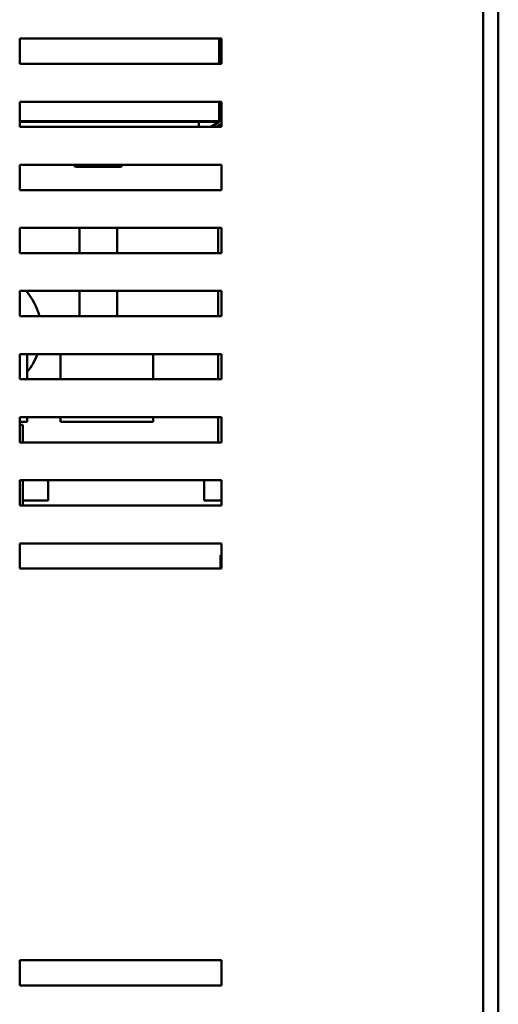
# Model space of a CAD drawing. Units: inches. Extents: x 3 to 129, y 1 to 100.
# Drawn here: x 50 to 55, y 61 to 71 of the extents above; entities that cross this region are included whole.
import ezdxf

# ---------------------------------------------------------------- set-up
doc = ezdxf.new("R2010")
doc.units = ezdxf.units.IN
doc.header["$LTSCALE"] = 6
doc.header["$MEASUREMENT"] = 0
doc.layers.add('Visible (ANSI)', color=7, linetype='Continuous', lineweight=50)

msp = doc.modelspace()

# ---------------------------------------------------------------- linework, layer by layer
at = {"layer": 'Visible (ANSI)'}
for p, q in [((54.7013, 48.9823), (54.7013, 76.1477)), ((54.8507, 24.1082), (54.8507, 76.1477)), ((50.1042, 70.5164), (50.1042, 70.7664)), ((50.1042, 70.7664), (52.1042, 70.7664)), ((52.0821, 70.7664), (52.0821, 70.5164)), ((52.1042, 70.7664), (52.1042, 70.5164)), ((52.1042, 70.5164), (50.1042, 70.5164)), ((50.1042, 69.8914), (50.1042, 70.1414)), ((50.1042, 70.1414), (52.1042, 70.1414)), ((52.0821, 70.1414), (52.0821, 69.9493)), ((52.1042, 70.1414), (52.1042, 69.8914)), ((50.1042, 69.9493), (52.0821, 69.9493)), ((50.1042, 69.9426), (51.8821, 69.9426)), ((50.7571, 69.9426), (50.7571, 69.9493)), ((51.0071, 69.9426), (51.0071, 69.9493)), ((52.0821, 69.9426), (51.8821, 69.9426)), ((51.8821, 69.9426), (51.8821, 69.8914)), ((52.0003, 69.8914), (52.0821, 69.9426)), ((52.0821, 69.9426), (52.0821, 69.9493)), ((52.1042, 69.8914), (50.1042, 69.8914)), ((52.1042, 69.921), (52.0569, 69.8914)), ((52.1042, 69.9151), (52.0663, 69.8914)), ((50.1042, 69.2664), (50.1042, 69.5164)), ((50.1042, 69.5164), (52.1042, 69.5164)), ((50.6633, 69.4973), (50.7119, 69.4973)), ((50.7119, 69.4973), (50.9307, 69.4973)), ((50.9307, 69.4973), (51.1009, 69.4973)), ((52.1042, 69.5164), (52.1042, 69.2664)), ((52.1042, 69.2664), (50.1042, 69.2664)), ((50.1042, 68.6414), (50.1042, 68.8914)), ((50.1042, 68.8914), (52.1042, 68.8914)), ((50.6977, 68.8914), (50.6977, 68.6414)), ((51.0717, 68.8914), (51.0717, 68.6414)), ((52.0721, 68.6414), (52.0721, 68.8914)), ((52.1042, 68.8914), (52.1042, 68.6414)), ((52.1042, 68.6414), (50.1042, 68.6414)), ((50.1042, 68.0164), (50.1042, 68.2664)), ((50.1042, 68.2664), (52.1042, 68.2664)), ((50.6977, 68.2664), (50.6977, 68.0164)), ((51.0717, 68.2664), (51.0717, 68.0164)), ((52.0721, 68.0164), (52.0721, 68.2664)), ((52.1042, 68.2664), (52.1042, 68.0164)), ((52.1042, 68.0164), (50.1042, 68.0164)), ((50.1042, 67.3914), (50.1042, 67.6414)), ((50.1042, 67.6414), (52.1042, 67.6414)), ((50.1799, 67.3914), (50.1799, 67.6414)), ((50.5077, 67.6414), (50.5077, 67.3914)), ((51.4266, 67.6414), (51.4266, 67.3914)), ((52.0721, 67.3914), (52.0721, 67.6414)), ((52.1042, 67.6414), (52.1042, 67.3914)), ((52.1042, 67.3914), (50.1042, 67.3914)), ((50.1042, 66.7664), (50.1042, 67.0164)), ((50.1042, 67.0164), (52.1042, 67.0164)), ((50.1799, 66.9706), (50.1799, 67.0164)), ((50.5077, 67.0164), (50.5077, 66.9706)), ((51.4266, 67.0164), (51.4266, 66.9706)), ((52.0721, 66.7664), (52.0721, 67.0164)), ((52.1042, 67.0164), (52.1042, 66.7664)), ((50.1042, 66.9706), (50.1799, 66.9706)), ((50.1042, 66.9394), (50.136, 66.9394)), ((50.136, 66.9394), (50.136, 66.7664)), ((50.918, 66.9706), (50.5077, 66.9706)), ((50.918, 66.9706), (51.4266, 66.9706)), ((52.1042, 66.7664), (50.1042, 66.7664)), ((50.1042, 66.1414), (50.1042, 66.3914)), ((50.1042, 66.3914), (52.1042, 66.3914)), ((50.136, 66.3914), (50.136, 66.1414)), ((50.386, 66.3914), (50.386, 66.1894)), ((51.9341, 66.1894), (51.9341, 66.3914)), ((52.1042, 66.3914), (52.1042, 66.1414)), ((52.1042, 66.1414), (50.1042, 66.1414)), ((50.136, 66.1894), (50.386, 66.1894)), ((52.1042, 66.1894), (51.9341, 66.1894)), ((50.1042, 65.5164), (50.1042, 65.7664)), ((50.1042, 65.7664), (52.1042, 65.7664)), ((52.1042, 65.7664), (52.1042, 65.5164)), ((52.0964, 65.6495), (52.0964, 65.5164)), ((52.0964, 65.6495), (52.1042, 65.6495)), ((52.1042, 65.5164), (50.1042, 65.5164)), ((50.1042, 61.3873), (50.1042, 61.6373)), ((50.1042, 61.6373), (52.1042, 61.6373)), ((52.1042, 61.6373), (52.1042, 61.3873)), ((52.1042, 61.3873), (50.1042, 61.3873))]:
    msp.add_line(p, q, dxfattribs=at)
for start, end in [(14.60904, 40.70934), (320.965, 339.64853)]:
    msp.add_arc((49.6944, 67.8588), 0.625, start, end, dxfattribs=at)
for centre, major_axis, ratio, start_param, end_param in [((50.6633, 69.5173), (0.022, 0), 0.90953, 3.18388, 4.712389), ((50.7119, 69.5173), (0, -0.02), 0.855309, 4.754676, 6.283185), ((50.9307, 69.5173), (0, -0.02), 0.244161, 0, 1.528509), ((51.1009, 69.5173), (-0.022, 0), 0.90953, 1.570796, 3.099305)]:
    msp.add_ellipse(centre, major_axis=major_axis, ratio=ratio, start_param=start_param, end_param=end_param, dxfattribs=at)

doc.saveas('drawing.dxf')
